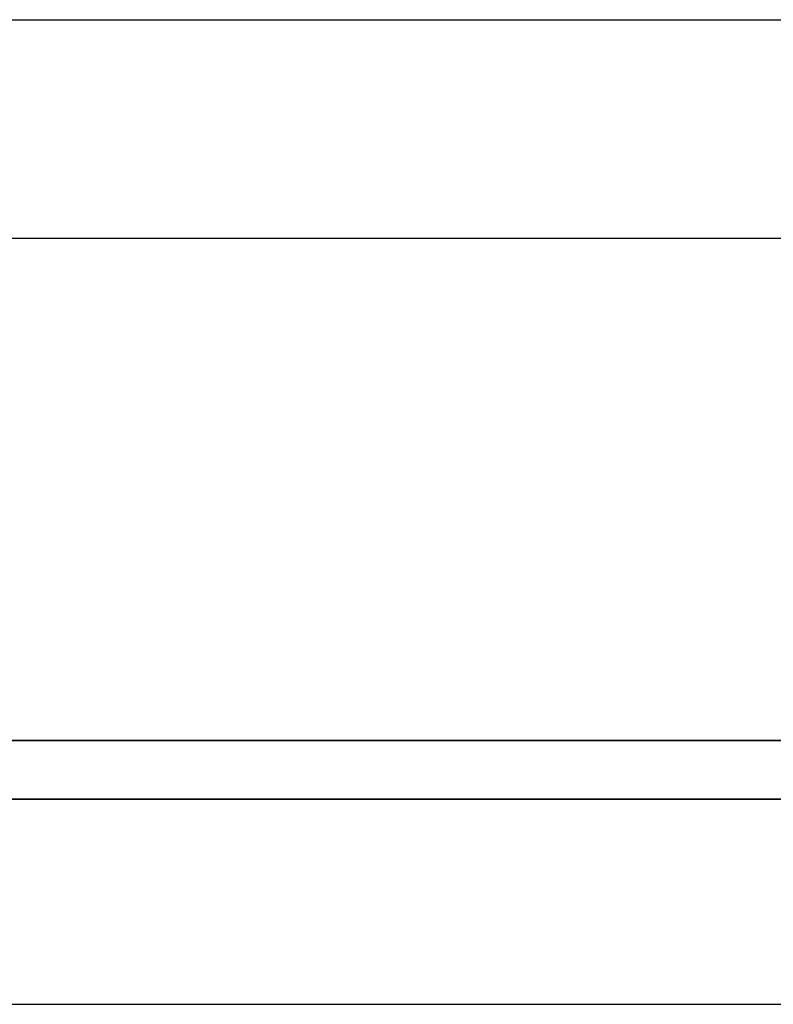
# Model space of a CAD drawing. Extents: x -4125 to 9975, y -2025 to 2025.
# Drawn here: x 385 to 419, y -1355 to -1310 of the extents above; entities that cross this region are included whole.
import ezdxf

# ---------------------------------------------------------------- set-up
doc = ezdxf.new("R2010")
doc.units = 0

msp = doc.modelspace()

# ---------------------------------------------------------------- linework, layer by layer
at = {"color": 0}
for p, q in [((-75, -1310, 3585.288764), (436.5, -1310, 3585.288764)), ((-75, -1310, 3429.404191), (5925, -1310, 3429.404191)), ((5925, -1342.942286, 3552.346477), (-75, -1342.942286, 3552.346477)), ((-75, -1342.942286, 3462.346477), (5925, -1342.942286, 3462.346477)), ((-75, -1355, 3507.346477), (5925, -1355, 3507.346477))]:
    msp.add_line(p, q, dxfattribs=at)
at = {"color": 3}
for p, q in [((1370.957678, -1320, 54.049221), (-357.070511, -1320, 3661.530139)), ((1480.303633, -1320, 106.427292), (-247.724557, -1320, 3713.90821)), ((1394.065197, -1345.621778, 65.11801), (-333.962992, -1345.621778, 3672.598928)), ((-270.832076, -1345.621778, 3702.839421), (1457.196114, -1345.621778, 95.358503)), ((3.606319, -1355, 3048.896806), (1425.630655, -1355, 80.238256))]:
    msp.add_line(p, q, dxfattribs=at)

doc.saveas('drawing.dxf')
